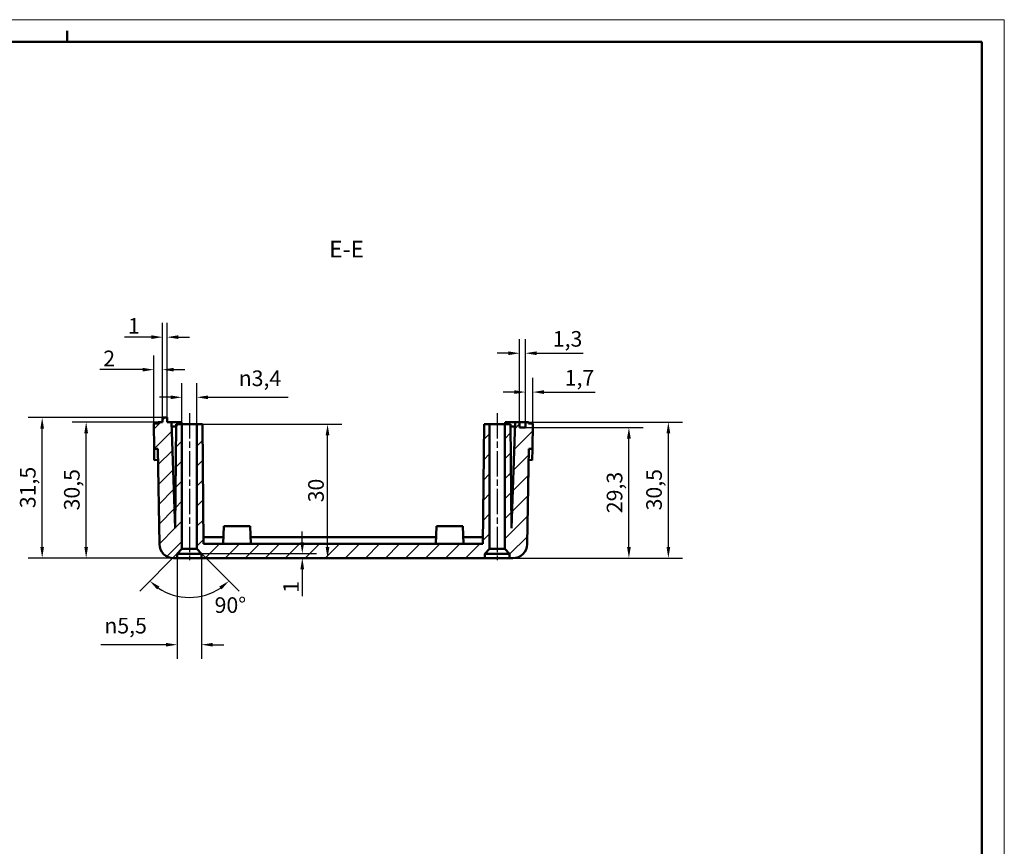
# Model space of a CAD drawing. Extents: x 0 to 841, y 0 to 594.
# Drawn here: x 620 to 841, y 409 to 594 of the extents above; entities that cross this region are included whole.
import ezdxf

# ---------------------------------------------------------------- set-up
doc = ezdxf.new("R2010")
doc.units = 0
doc.linetypes.add('CHAIN', pattern=[0.3543, 0.2362, -0.0295, 0.0591, -0.0295])
doc.layers.get('0').update_dxf_attribs({"lineweight": 25})
for name, color, linetype, lineweight in [('Geometria schizzo(ISO)', 7, 'Continuous', 50), ('Linea del centro(ISO)', 179, 'CHAIN', 25), ('Quote(ISO)', 7, 'Continuous', 25), ('Simboli(ISO)', 7, 'Continuous', 25), ('Spigoli visibili(ISO)', 7, 'Continuous', 50), ('Tratteggio', 3, 'Continuous', 9)]:
    doc.layers.add(name, color=color, linetype=linetype, lineweight=lineweight)
doc.styles.add('DEFAULT-ISO~0', font='ARIAL.TTF')
doc.styles.add('Stile testo32', font='ARIAL.TTF')
doc.dimstyles.new('DEFAULT-ISO-Metodo 1b', dxfattribs={"dimtxt": 3.5, "dimasz": 2.5, "dimexe": 3.175, "dimexo": 0, "dimgap": 0.762, "dimtad": 1, "dimtoh": 1, "dimrnd": 1e-08, "dimtxsty": 'DEFAULT-ISO~0', "dimcen": 0.09, "dimdle": 10, "dimclrd": 2, "dimclre": 2, "dimclrt": 6, "dimazin": 2, "dimtfac": 0.714286, "dimtofl": 0, "dimtmove": 0, "dimatfit": 3, "dimfxl": 0, "dimtolj": 1, "dimlwd": 25, "dimlwe": 25, "dimarcsym": 0})

# ---------------------------------------------------------------- blocks, each defined once
blk = doc.blocks.new('Bordi A1')
at = {"layer": 'Geometria schizzo(ISO)', "color": 4, "lineweight": 18}
for p, q in [((0, 594), (841, 594)), ((841, 594), (841, 0))]:
    blk.add_line(p, q, dxfattribs=at)
at = {"layer": 'Geometria schizzo(ISO)'}
for p, q in [((631, 591.5), (631, 589)), ((5, 589), (836, 589)), ((836, 589), (836, 5))]:
    blk.add_line(p, q, dxfattribs=at)
blk = doc.blocks.new('*D170')
at = {"layer": 'Defpoints', "color": 0, "linetype": 'Continuous'}
for p in [(658.36, 477.05), (660.06, 475.35), (655.61, 474.3), (655.11, 464.92)]:
    blk.add_point(p, dxfattribs=at)
at = {"layer": 'Quote(ISO)', "color": 2, "linetype": 'Continuous', "lineweight": 25}
for p, q in [((660.06, 475.35), (669.49, 465.92)), ((655.61, 474.3), (647.24, 465.92))]:
    blk.add_line(p, q, dxfattribs=at)
blk.add_arc((658.36, 477.05), 12.56, 236.4264, 303.5736, dxfattribs=at)
at = {"layer": 'Quote(ISO)', "color": 2, "linetype": 'Continuous'}
for points in [[(651.15, 466.26), (651.68, 466.91), (649.48, 468.17)], [(665.04, 466.91), (665.57, 466.26), (667.24, 468.17)]]:
    blk.add_solid(points, dxfattribs=at)
at = {"layer": 'Quote(ISO)', "color": 6, "linetype": 'Continuous', "lineweight": 25, "insert": (664.02, 464.52), "char_height": 3.5, "attachment_point": 1, "style": 'DEFAULT-ISO~0'}
blk.add_mtext('\\A1;90°', dxfattribs=at)
blk = doc.blocks.new('*D171')
at = {"layer": 'Defpoints', "color": 0, "linetype": 'Continuous'}
for p in [(660.06, 509.35), (656.66, 475.35), (660.06, 475.35)]:
    blk.add_point(p, dxfattribs=at)
at = {"layer": 'Quote(ISO)', "color": 2, "linetype": 'Continuous', "lineweight": 25}
for p, q in [((656.66, 475.35), (656.66, 512.52)), ((660.06, 475.35), (660.06, 512.52)), ((654.16, 509.35), (651.66, 509.35)), ((662.56, 509.35), (680.51, 509.35))]:
    blk.add_line(p, q, dxfattribs=at)
at = {"layer": 'Quote(ISO)', "color": 2, "linetype": 'Continuous'}
for points in [[(654.16, 509.76), (654.16, 508.93), (656.66, 509.35)], [(662.56, 509.76), (662.56, 508.93), (660.06, 509.35)]]:
    blk.add_solid(points, dxfattribs=at)
at = {"layer": 'Quote(ISO)', "color": 6, "linetype": 'Continuous', "lineweight": 25, "insert": (669.41, 515.37), "char_height": 3.5, "attachment_point": 1, "style": 'DEFAULT-ISO~0'}
blk.add_mtext('\\A1;\\fAIGDT|b0|i0;\\H3.5000;n\\fArial|b0|i0;\\H3.5000;3,4', dxfattribs=at)
blk = doc.blocks.new('*D172')
at = {"layer": 'Defpoints', "color": 0, "linetype": 'Continuous'}
for p in [(655.61, 473.3), (661.11, 473.3), (661.11, 453.89)]:
    blk.add_point(p, dxfattribs=at)
at = {"layer": 'Quote(ISO)', "color": 2, "linetype": 'Continuous', "lineweight": 25}
for p, q in [((655.61, 473.3), (655.61, 450.71)), ((661.11, 473.3), (661.11, 450.71)), ((653.11, 453.89), (638.54, 453.89)), ((663.61, 453.89), (666.11, 453.89))]:
    blk.add_line(p, q, dxfattribs=at)
at = {"layer": 'Quote(ISO)', "color": 2, "linetype": 'Continuous'}
for points in [[(653.11, 454.3), (653.11, 453.47), (655.61, 453.89)], [(663.61, 454.3), (663.61, 453.47), (661.11, 453.89)]]:
    blk.add_solid(points, dxfattribs=at)
at = {"layer": 'Quote(ISO)', "color": 6, "linetype": 'Continuous', "lineweight": 25, "insert": (639.3, 459.91), "char_height": 3.5, "attachment_point": 1, "style": 'DEFAULT-ISO~0'}
blk.add_mtext('\\A1;\\fAIGDT|b0|i0;\\H3.5000;n\\fArial|b0|i0;\\H3.5000;5,5', dxfattribs=at)
blk = doc.blocks.new('*D173')
at = {"layer": 'Defpoints', "color": 0, "linetype": 'Continuous'}
for p in [(658.36, 474.3), (658.36, 473.3), (683.67, 474.3)]:
    blk.add_point(p, dxfattribs=at)
at = {"layer": 'Quote(ISO)', "color": 2, "linetype": 'Continuous', "lineweight": 25}
for p, q in [((683.67, 476.8), (683.67, 479.3)), ((658.36, 474.3), (686.84, 474.3)), ((658.36, 473.3), (686.84, 473.3)), ((683.67, 470.8), (683.67, 464.77))]:
    blk.add_line(p, q, dxfattribs=at)
at = {"layer": 'Quote(ISO)', "color": 2, "linetype": 'Continuous'}
for points in [[(683.25, 476.8), (684.08, 476.8), (683.67, 474.3)], [(683.25, 470.8), (684.08, 470.8), (683.67, 473.3)]]:
    blk.add_solid(points, dxfattribs=at)
at = {"layer": 'Quote(ISO)', "color": 6, "linetype": 'Continuous', "lineweight": 25, "insert": (679.39, 465.53), "char_height": 3.5, "attachment_point": 1, "rotation": 90, "style": 'DEFAULT-ISO~0'}
blk.add_mtext('\\A1;1', dxfattribs=at)
blk = doc.blocks.new('*D174')
at = {"layer": 'Defpoints', "color": 0, "linetype": 'Continuous'}
for p in [(661.33, 503.3), (689.33, 503.3), (661.11, 473.3)]:
    blk.add_point(p, dxfattribs=at)
at = {"layer": 'Quote(ISO)', "color": 2, "linetype": 'Continuous', "lineweight": 25}
for p, q in [((661.33, 503.3), (692.5, 503.3)), ((689.33, 475.8), (689.33, 500.8)), ((661.11, 473.3), (692.5, 473.3))]:
    blk.add_line(p, q, dxfattribs=at)
at = {"layer": 'Quote(ISO)', "color": 2, "linetype": 'Continuous'}
for points in [[(688.91, 500.8), (689.74, 500.8), (689.33, 503.3)], [(688.91, 475.8), (689.74, 475.8), (689.33, 473.3)]]:
    blk.add_solid(points, dxfattribs=at)
at = {"layer": 'Quote(ISO)', "color": 6, "linetype": 'Continuous', "lineweight": 25, "insert": (684.99, 485.8), "char_height": 3.5, "attachment_point": 1, "rotation": 90, "style": 'DEFAULT-ISO~0'}
blk.add_mtext('\\A1;30', dxfattribs=at)
blk = doc.blocks.new('*D175')
at = {"layer": 'Defpoints', "color": 0, "linetype": 'Continuous'}
for p in [(625.37, 504.8), (652.36, 504.8), (655.61, 473.3)]:
    blk.add_point(p, dxfattribs=at)
at = {"layer": 'Quote(ISO)', "color": 2, "linetype": 'Continuous', "lineweight": 25}
for p, q in [((652.36, 504.8), (622.2, 504.8)), ((625.37, 475.8), (625.37, 502.3)), ((655.61, 473.3), (622.2, 473.3))]:
    blk.add_line(p, q, dxfattribs=at)
at = {"layer": 'Quote(ISO)', "color": 2, "linetype": 'Continuous'}
for points in [[(624.96, 502.3), (625.79, 502.3), (625.37, 504.8)], [(624.96, 475.8), (625.79, 475.8), (625.37, 473.3)]]:
    blk.add_solid(points, dxfattribs=at)
at = {"layer": 'Quote(ISO)', "color": 6, "linetype": 'Continuous', "lineweight": 25, "insert": (620.4, 484.49), "char_height": 3.5, "attachment_point": 1, "rotation": 90, "style": 'DEFAULT-ISO~0'}
blk.add_mtext('\\A1;31,5', dxfattribs=at)
blk = doc.blocks.new('*D176')
at = {"layer": 'Defpoints', "color": 0, "linetype": 'Continuous'}
for p in [(635.23, 503.8), (651.36, 503.8), (655.61, 473.3)]:
    blk.add_point(p, dxfattribs=at)
at = {"layer": 'Quote(ISO)', "color": 2, "linetype": 'Continuous', "lineweight": 25}
for p, q in [((651.36, 503.8), (632.06, 503.8)), ((635.23, 475.8), (635.23, 501.3)), ((655.61, 473.3), (632.06, 473.3))]:
    blk.add_line(p, q, dxfattribs=at)
at = {"layer": 'Quote(ISO)', "color": 2, "linetype": 'Continuous'}
for points in [[(634.82, 501.3), (635.65, 501.3), (635.23, 503.8)], [(634.82, 475.8), (635.65, 475.8), (635.23, 473.3)]]:
    blk.add_solid(points, dxfattribs=at)
at = {"layer": 'Quote(ISO)', "color": 6, "linetype": 'Continuous', "lineweight": 25, "insert": (630.27, 483.99), "char_height": 3.5, "attachment_point": 1, "rotation": 90, "style": 'DEFAULT-ISO~0'}
blk.add_mtext('\\A1;30,5', dxfattribs=at)
blk = doc.blocks.new('*D177')
at = {"layer": 'Defpoints', "color": 0, "linetype": 'Continuous'}
for p in [(652.36, 515.55), (650.37, 503.5), (652.36, 504.8)]:
    blk.add_point(p, dxfattribs=at)
at = {"layer": 'Quote(ISO)', "color": 2, "linetype": 'Continuous', "lineweight": 25}
for p, q in [((650.37, 503.5), (650.37, 518.72)), ((652.36, 504.8), (652.36, 518.72)), ((647.87, 515.55), (638.3, 515.55)), ((654.86, 515.55), (657.36, 515.55))]:
    blk.add_line(p, q, dxfattribs=at)
at = {"layer": 'Quote(ISO)', "color": 2, "linetype": 'Continuous'}
for points in [[(647.87, 515.96), (647.87, 515.13), (650.37, 515.55)], [(654.86, 515.96), (654.86, 515.13), (652.36, 515.55)]]:
    blk.add_solid(points, dxfattribs=at)
at = {"layer": 'Quote(ISO)', "color": 6, "linetype": 'Continuous', "lineweight": 25, "insert": (639.06, 519.82), "char_height": 3.5, "attachment_point": 1, "style": 'DEFAULT-ISO~0'}
blk.add_mtext('\\A1;2', dxfattribs=at)
blk = doc.blocks.new('*D178')
at = {"layer": 'Defpoints', "color": 0, "linetype": 'Continuous'}
for p in [(653.36, 522.83), (652.36, 504.8), (653.36, 504.8)]:
    blk.add_point(p, dxfattribs=at)
at = {"layer": 'Quote(ISO)', "color": 2, "linetype": 'Continuous', "lineweight": 25}
for p, q in [((652.36, 504.8), (652.36, 526.01)), ((653.36, 504.8), (653.36, 526.01)), ((649.86, 522.83), (643.83, 522.83)), ((655.86, 522.83), (658.36, 522.83))]:
    blk.add_line(p, q, dxfattribs=at)
at = {"layer": 'Quote(ISO)', "color": 2, "linetype": 'Continuous'}
for points in [[(649.86, 523.25), (649.86, 522.42), (652.36, 522.83)], [(655.86, 523.25), (655.86, 522.42), (653.36, 522.83)]]:
    blk.add_solid(points, dxfattribs=at)
at = {"layer": 'Quote(ISO)', "color": 6, "linetype": 'Continuous', "lineweight": 25, "insert": (644.6, 527.11), "char_height": 3.5, "attachment_point": 1, "style": 'DEFAULT-ISO~0'}
blk.add_mtext('\\A1;1', dxfattribs=at)
blk = doc.blocks.new('*D179')
at = {"layer": 'Defpoints', "color": 0, "linetype": 'Continuous'}
for p in [(734.36, 503.8), (765.71, 503.8), (730.11, 473.3)]:
    blk.add_point(p, dxfattribs=at)
at = {"layer": 'Quote(ISO)', "color": 2, "linetype": 'Continuous', "lineweight": 25}
for p, q in [((734.36, 503.8), (768.89, 503.8)), ((765.71, 475.8), (765.71, 501.3)), ((730.11, 473.3), (768.89, 473.3))]:
    blk.add_line(p, q, dxfattribs=at)
at = {"layer": 'Quote(ISO)', "color": 2, "linetype": 'Continuous'}
for points in [[(765.3, 501.3), (766.13, 501.3), (765.71, 503.8)], [(765.3, 475.8), (766.13, 475.8), (765.71, 473.3)]]:
    blk.add_solid(points, dxfattribs=at)
at = {"layer": 'Quote(ISO)', "color": 6, "linetype": 'Continuous', "lineweight": 25, "insert": (760.75, 483.99), "char_height": 3.5, "attachment_point": 1, "rotation": 90, "style": 'DEFAULT-ISO~0'}
blk.add_mtext('\\A1;30,5', dxfattribs=at)
blk = doc.blocks.new('*D180')
at = {"layer": 'Defpoints', "color": 0, "linetype": 'Continuous'}
for p in [(733.66, 502.6), (756.87, 502.6), (730.11, 473.3)]:
    blk.add_point(p, dxfattribs=at)
at = {"layer": 'Quote(ISO)', "color": 2, "linetype": 'Continuous', "lineweight": 25}
for p, q in [((733.66, 502.6), (760.05, 502.6)), ((756.87, 475.8), (756.87, 500.1)), ((730.11, 473.3), (760.05, 473.3))]:
    blk.add_line(p, q, dxfattribs=at)
at = {"layer": 'Quote(ISO)', "color": 2, "linetype": 'Continuous'}
for points in [[(756.45, 500.1), (757.29, 500.1), (756.87, 502.6)], [(756.45, 475.8), (757.29, 475.8), (756.87, 473.3)]]:
    blk.add_solid(points, dxfattribs=at)
at = {"layer": 'Quote(ISO)', "color": 6, "linetype": 'Continuous', "lineweight": 25, "insert": (751.9, 483.37), "char_height": 3.5, "attachment_point": 1, "rotation": 90, "style": 'DEFAULT-ISO~0'}
blk.add_mtext('\\A1;29,3', dxfattribs=at)
blk = doc.blocks.new('*D181')
at = {"layer": 'Defpoints', "color": 0, "linetype": 'Continuous'}
for p in [(733.66, 510.52), (733.66, 503.8), (735.36, 503.5)]:
    blk.add_point(p, dxfattribs=at)
at = {"layer": 'Quote(ISO)', "color": 2, "linetype": 'Continuous', "lineweight": 25}
for p, q in [((733.66, 503.8), (733.66, 513.7)), ((735.36, 503.5), (735.36, 513.7)), ((731.16, 510.52), (728.66, 510.52)), ((737.86, 510.52), (749.29, 510.52))]:
    blk.add_line(p, q, dxfattribs=at)
at = {"layer": 'Quote(ISO)', "color": 2, "linetype": 'Continuous'}
for points in [[(731.16, 510.94), (731.16, 510.1), (733.66, 510.52)], [(737.86, 510.94), (737.86, 510.1), (735.36, 510.52)]]:
    blk.add_solid(points, dxfattribs=at)
at = {"layer": 'Quote(ISO)', "color": 6, "linetype": 'Continuous', "lineweight": 25, "insert": (742.48, 515.49), "char_height": 3.5, "attachment_point": 1, "style": 'DEFAULT-ISO~0'}
blk.add_mtext('\\A1;1,7', dxfattribs=at)
blk = doc.blocks.new('*D182')
at = {"layer": 'Defpoints', "color": 0, "linetype": 'Continuous'}
for p in [(732.36, 519.23), (732.36, 503.8), (733.66, 503.8)]:
    blk.add_point(p, dxfattribs=at)
at = {"layer": 'Quote(ISO)', "color": 2, "linetype": 'Continuous', "lineweight": 25}
for p, q in [((732.36, 503.8), (732.36, 522.4)), ((733.66, 503.8), (733.66, 522.4)), ((729.86, 519.23), (727.36, 519.23)), ((736.16, 519.23), (746.6, 519.23))]:
    blk.add_line(p, q, dxfattribs=at)
at = {"layer": 'Quote(ISO)', "color": 2, "linetype": 'Continuous'}
for points in [[(729.86, 519.64), (729.86, 518.81), (732.36, 519.23)], [(736.16, 519.64), (736.16, 518.81), (733.66, 519.23)]]:
    blk.add_solid(points, dxfattribs=at)
at = {"layer": 'Quote(ISO)', "color": 6, "linetype": 'Continuous', "lineweight": 25, "insert": (739.8, 524.2), "char_height": 3.5, "attachment_point": 1, "style": 'DEFAULT-ISO~0'}
blk.add_mtext('\\A1;1,3', dxfattribs=at)

msp = doc.modelspace()

# ---------------------------------------------------------------- hatches: boundary and pattern name
at = {"layer": 'Tratteggio'}
h = msp.add_hatch(dxfattribs=at)
h.set_pattern_fill('ANSI31', color=256, scale=25.4, style=0)
h.set_pattern_definition([(45, (0, 0), (-2.245064, 2.245064), [])])
edge = h.paths.add_edge_path()
edge.add_line((655.396, 503.295), (655.192, 480.008))
edge.add_line((655.192, 480.008), (654.362, 503.795))
edge.add_line((654.362, 503.795), (653.362, 503.795))
edge.add_line((653.362, 503.795), (653.362, 504.795))
edge.add_line((653.362, 504.795), (652.362, 504.795))
edge.add_line((652.362, 504.795), (652.362, 503.795))
edge.add_line((652.362, 503.795), (651.362, 503.795))
edge.add_line((651.362, 503.795), (651.362, 503.495))
edge.add_line((651.362, 503.495), (650.367, 503.495))
edge.add_line((650.367, 503.495), (650.467, 497.782))
edge.add_line((650.467, 497.782), (651.266, 497.796))
edge.add_line((651.266, 497.796), (651.639, 476.439))
edge.add_ellipse((654.839, 476.495), major_axis=(-3.2, -0.056), ratio=1, start_angle=0, end_angle=89)
edge.add_line((654.839, 473.295), (655.612, 473.295))
edge.add_line((655.612, 473.295), (655.612, 474.295))
edge.add_line((655.612, 474.295), (656.662, 475.345))
edge.add_line((656.662, 475.345), (656.662, 503.295))
edge.add_line((656.662, 503.295), (655.396, 503.295))
h.paths.add_polyline_path([(724.396, 503.295), (724.162, 476.495), (661.562, 476.495), (661.328, 503.295), (660.062, 503.295), (660.062, 475.345), (661.112, 474.295), (661.112, 473.295), (724.612, 473.295), (724.612, 474.295), (725.662, 475.345), (725.662, 503.295)])
edge = h.paths.add_edge_path()
edge.add_line((730.531, 480.008), (730.328, 503.295))
edge.add_line((730.328, 503.295), (729.062, 503.295))
edge.add_line((729.062, 503.295), (729.062, 475.345))
edge.add_line((729.062, 475.345), (730.112, 474.295))
edge.add_line((730.112, 474.295), (730.112, 473.295))
edge.add_line((730.112, 473.295), (730.885, 473.295))
edge.add_ellipse((730.885, 476.495), major_axis=(0, -3.2), ratio=1, start_angle=0, end_angle=89)
edge.add_line((734.084, 476.439), (734.457, 497.796))
edge.add_line((734.457, 497.796), (735.257, 497.782))
edge.add_line((735.257, 497.782), (735.357, 503.495))
edge.add_line((735.357, 503.495), (734.362, 503.495))
edge.add_line((734.362, 503.495), (734.362, 503.795))
edge.add_line((734.362, 503.795), (733.662, 503.795))
edge.add_line((733.662, 503.795), (733.662, 502.595))
edge.add_line((733.662, 502.595), (732.362, 502.595))
edge.add_line((732.362, 502.595), (732.362, 503.795))
edge.add_line((732.362, 503.795), (731.362, 503.795))
edge.add_line((731.362, 503.795), (730.531, 480.008))

# ---------------------------------------------------------------- linework, layer by layer
at = {"layer": 'Linea del centro(ISO)', "linetype": 'CHAIN', "ltscale": 23.990969}
for p, q in [((658.362, 505.795), (658.362, 472.845)), ((727.362, 505.795), (727.362, 472.845))]:
    msp.add_line(p, q, dxfattribs=at)
at = {"layer": 'Spigoli visibili(ISO)'}
for p, q in [((651.362, 503.495), (650.367, 503.495)), ((650.367, 503.495), (650.467, 497.782)), ((652.362, 503.795), (651.362, 503.795)), ((651.362, 503.795), (651.362, 503.495)), ((653.362, 504.795), (652.362, 504.795)), ((652.362, 504.795), (652.362, 503.795)), ((653.362, 503.795), (653.362, 504.795)), ((654.362, 503.795), (653.362, 503.795)), ((655.192, 480.008), (654.362, 503.795)), ((654.362, 503.795), (656.563, 503.795)), ((655.396, 503.295), (655.192, 480.008)), ((656.662, 503.295), (655.396, 503.295)), ((656.563, 503.795), (656.571, 503.295)), ((656.662, 475.345), (656.662, 503.295)), ((656.662, 503.295), (660.062, 503.295)), ((661.328, 503.295), (660.062, 503.295)), ((660.062, 503.295), (660.062, 475.345)), ((661.562, 476.495), (661.328, 503.295)), ((724.396, 503.295), (724.162, 476.495)), ((725.662, 503.295), (724.396, 503.295)), ((725.662, 475.345), (725.662, 503.295)), ((725.662, 503.295), (729.062, 503.295)), ((730.328, 503.295), (729.062, 503.295)), ((729.062, 503.295), (729.062, 475.345)), ((729.152, 503.295), (729.161, 503.795)), ((729.161, 503.795), (731.362, 503.795)), ((730.531, 480.008), (730.328, 503.295)), ((731.362, 503.795), (730.531, 480.008)), ((732.362, 503.795), (731.362, 503.795)), ((732.362, 502.595), (732.362, 503.795)), ((732.362, 503.795), (733.662, 503.795)), ((734.362, 503.795), (733.662, 503.795)), ((733.662, 503.795), (733.662, 502.595)), ((734.362, 503.495), (734.362, 503.795)), ((735.357, 503.495), (734.362, 503.495)), ((735.257, 497.782), (735.357, 503.495)), ((654.397, 502.795), (655.391, 502.795)), ((731.327, 502.795), (730.332, 502.795)), ((733.662, 502.595), (732.362, 502.595)), ((650.467, 497.782), (651.266, 497.796)), ((650.467, 497.782), (650.51, 495.283)), ((651.266, 497.796), (651.639, 476.439)), ((734.084, 476.439), (734.457, 497.796)), ((734.457, 497.796), (735.257, 497.782)), ((735.213, 495.283), (735.257, 497.782)), ((651.31, 495.297), (650.51, 495.283)), ((734.413, 495.297), (735.213, 495.283)), ((666.051, 480.495), (665.912, 476.495)), ((666.051, 480.495), (671.972, 480.495)), ((671.972, 480.495), (672.112, 476.495)), ((713.751, 480.495), (713.612, 476.495)), ((713.751, 480.495), (719.672, 480.495)), ((719.672, 480.495), (719.812, 476.495)), ((661.549, 477.995), (665.964, 477.995)), ((672.059, 477.995), (713.664, 477.995)), ((719.759, 477.995), (724.175, 477.995)), ((655.612, 474.295), (656.662, 475.345)), ((656.662, 475.345), (660.062, 475.345)), ((660.062, 475.345), (661.112, 474.295)), ((724.162, 476.495), (661.562, 476.495)), ((724.612, 474.295), (725.662, 475.345)), ((725.662, 475.345), (729.062, 475.345)), ((729.062, 475.345), (730.112, 474.295)), ((654.839, 473.295), (655.612, 473.295)), ((655.612, 473.295), (655.612, 474.295)), ((655.612, 474.295), (661.112, 474.295)), ((661.112, 473.295), (655.612, 473.295)), ((661.112, 474.295), (661.112, 473.295)), ((661.112, 473.295), (724.612, 473.295)), ((724.612, 473.295), (724.612, 474.295)), ((724.612, 474.295), (730.112, 474.295)), ((730.112, 473.295), (724.612, 473.295)), ((730.112, 474.295), (730.112, 473.295)), ((730.112, 473.295), (730.885, 473.295))]:
    msp.add_line(p, q, dxfattribs=at)
for centre, start, end in [((654.839, 476.495), 181, 270), ((730.885, 476.495), 270, 359)]:
    msp.add_arc(centre, 3.2, start, end, dxfattribs=at)

# ---------------------------------------------------------------- block references
msp.add_blockref('Bordi A1', (0, 0))

# ---------------------------------------------------------------- texts
at = {"layer": 'Simboli(ISO)', "color": 7, "insert": (689.692, 539.525), "char_height": 3.75, "attachment_point": 7, "style": 'Stile testo32'}
msp.add_mtext('E-E ', dxfattribs=at)

# ---------------------------------------------------------------- dimensions: what is measured, and where the dimension line sits
at = {"layer": 'Quote(ISO)', "color": 2, "linetype": 'Continuous', "lineweight": 25}
for base, p1, p2, angle, override, picture, middle in [((653.362, 522.833), (652.362, 504.795), (653.362, 504.795), 180, {"dimtoh": 0, "dimdec": 2, "dimtp": 0, "dimtm": 0, "dimtdec": 2}, '*D178', (645.241, 522.833)), ((732.362, 519.228), (733.662, 503.795), (732.362, 503.795), 180, {"dimtoh": 0, "dimdec": 2, "dimtp": 0, "dimtm": 0, "dimtdec": 2}, '*D182', (742.821, 519.228)), ((652.362, 515.547), (650.367, 503.495), (652.362, 504.795), 180, {"dimtoh": 0, "dimdec": 1, "dimtp": 0, "dimtm": 0, "dimtdec": 2}, '*D177', (640.22, 515.547)), ((733.662, 510.521), (735.357, 503.495), (733.662, 503.795), 180, {"dimtoh": 0, "dimdec": 1, "dimtp": 0, "dimtm": 0, "dimtdec": 2}, '*D181', (745.503, 510.521)), ((625.373, 504.795), (655.612, 473.295), (652.362, 504.795), 270, {"dimtoh": 0, "dimdec": 2, "dimtp": 0, "dimtm": 0, "dimtdec": 2, "dimtmove": 1}, '*D175', (625.373, 489.045)), ((635.234, 503.795), (655.612, 473.295), (651.362, 503.795), 270, {"dimtoh": 0, "dimdec": 2, "dimtp": 0, "dimtm": 0, "dimtdec": 2, "dimtmove": 1}, '*D176', (635.234, 488.545)), ((689.328, 503.295), (661.112, 473.295), (661.328, 503.295), 270, {"dimtoh": 0, "dimdec": 2, "dimtp": 0, "dimtm": 0, "dimtdec": 2, "dimtmove": 1}, '*D174', (689.328, 488.295)), ((765.714, 503.795), (730.112, 473.295), (734.362, 503.795), 270, {"dimtoh": 0, "dimdec": 2, "dimtp": 0, "dimtm": 0, "dimtdec": 2, "dimtmove": 1}, '*D179', (765.714, 488.545)), ((756.871, 502.595), (730.112, 473.295), (733.662, 502.595), 270, {"dimtoh": 0, "dimdec": 2, "dimtp": 0, "dimtm": 0, "dimtdec": 2, "dimtmove": 1}, '*D180', (756.871, 487.945)), ((683.667, 474.295), (658.362, 473.295), (658.362, 474.295), 270, {"dimtoh": 0, "dimdec": 2, "dimtp": 0, "dimtm": 0, "dimtdec": 2}, '*D173', (683.667, 466.174))]:
    dim = msp.add_linear_dim(base=base, p1=p1, p2=p2, angle=angle, dimstyle='DEFAULT-ISO-Metodo 1b', override=override, dxfattribs=at)
    dim.commit()
    dim.dimension.update_dxf_attribs({"geometry": picture, "text_midpoint": middle, "dimtype": 160})
for base, p1, p2, picture, middle in [((660.062, 509.345), (656.662, 475.345), (660.062, 475.345), '*D171', (674.578, 509.345)), ((661.112, 453.886), (655.612, 473.295), (661.112, 473.295), '*D172', (644.491, 453.886))]:
    dim = msp.add_linear_dim(base=base, p1=p1, p2=p2, angle=180, text='\\fAIGDT|b0|i0;\\H3.5000;n\\fArial|b0|i0;\\H3.5000;<>', dimstyle='DEFAULT-ISO-Metodo 1b', override={"dimdec": 2, "dimtp": 0, "dimtm": 0, "dimtdec": 2}, dxfattribs=at)
    dim.commit()
    dim.dimension.update_dxf_attribs({"geometry": picture, "text_midpoint": middle, "dimtype": 160})
dim = msp.add_angular_dim_3p(base=(655.112, 464.916), center=(658.362, 477.045), p1=(655.612, 474.295), p2=(660.062, 475.345), dimstyle='DEFAULT-ISO-Metodo 1b', override={"dimtad": 2, "dimtih": 1, "dimadec": 2, "dimtp": 0, "dimtm": 0, "dimtdec": 2}, dxfattribs=at)
dim.commit()
dim.dimension.update_dxf_attribs({"geometry": '*D170', "text_midpoint": (665.094, 466.446), "dimtype": 165})

doc.saveas('drawing.dxf')
